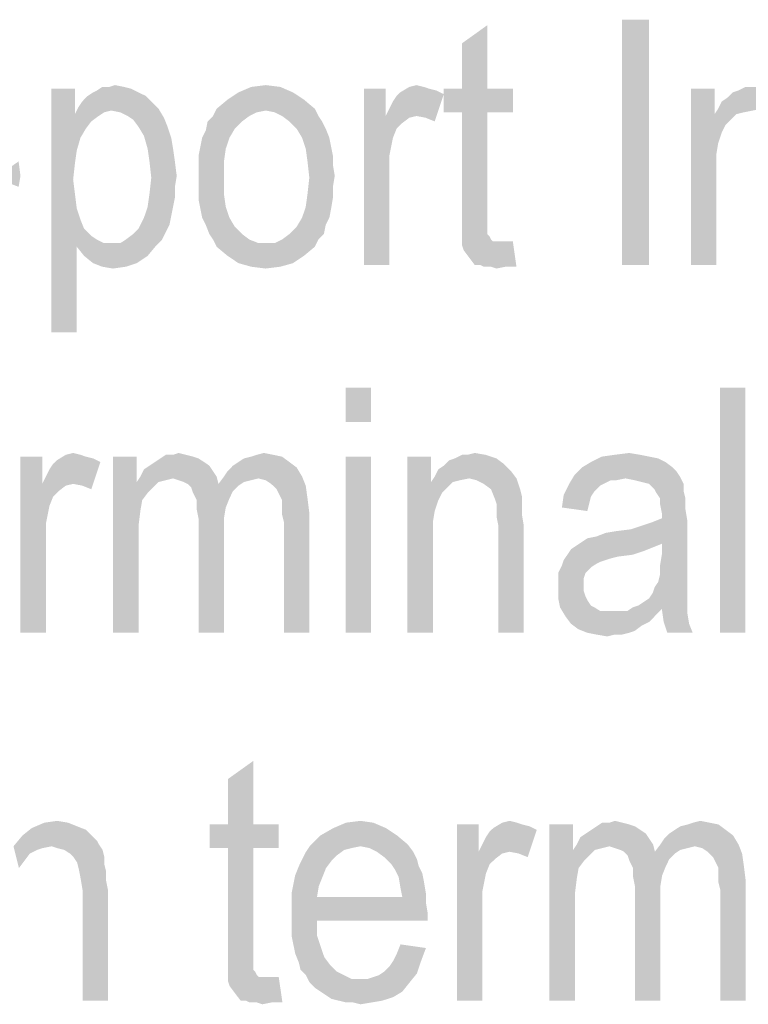
# Model space of a CAD drawing. Units: millimetres. Extents: x 0 to 420, y 0 to 297.
# Drawn here: x 298 to 309, y 262 to 276 of the extents above; entities that cross this region are included whole.
import ezdxf

# ---------------------------------------------------------------- set-up
doc = ezdxf.new("R2010")
doc.units = ezdxf.units.MM
doc.header["$LTSCALE"] = 23.1
doc.layers.add('12_DETAIL_ITEMS', color=7, linetype='CONTINUOUS')

# ---------------------------------------------------------------- blocks, each defined once
blk = doc.blocks.new('MAIN_TEXT_BL2', base_point=(304.989, 268.06))
at = {"layer": '12_DETAIL_ITEMS', "color": 2, "linetype": 'CONTINUOUS'}
for points in [[(307.277, 275.566), (306.888, 272.066), (306.888, 275.566)], [(306.888, 272.066), (307.277, 275.566), (307.277, 272.066)], [(304.606, 274.58), (304.606, 275.228), (304.969, 275.488)], [(304.606, 274.58), (304.969, 275.488), (304.969, 274.58)], [(299.084, 274.58), (299.084, 274.217), (298.747, 271.106)], [(299.084, 274.58), (298.747, 271.106), (298.747, 274.58)], [(299.343, 274.528), (299.395, 274.554), (299.888, 274.58)], [(299.343, 274.528), (299.888, 274.58), (299.991, 274.528)], [(299.784, 274.606), (299.888, 274.58), (299.395, 274.554)], [(299.577, 274.606), (299.784, 274.606), (299.395, 274.554)], [(299.577, 274.606), (299.395, 274.554), (299.473, 274.606)], [(299.577, 274.606), (299.654, 274.632), (299.784, 274.606)], [(302.014, 274.606), (301.417, 274.528), (301.599, 274.606)], [(301.417, 274.528), (302.014, 274.606), (302.195, 274.528)], [(301.599, 274.606), (301.806, 274.632), (302.014, 274.606)], [(303.517, 274.58), (303.517, 274.191), (303.206, 272.066)], [(303.517, 274.58), (303.206, 272.066), (303.206, 274.58)], [(304.062, 274.606), (304.139, 274.58), (303.725, 274.528)], [(304.062, 274.606), (303.725, 274.528), (303.854, 274.606)], [(304.139, 274.58), (304.243, 274.554), (303.725, 274.528)], [(303.854, 274.606), (303.958, 274.632), (304.062, 274.606)], [(304.969, 274.58), (305.332, 274.58), (304.347, 274.243)], [(304.606, 274.58), (304.969, 274.58), (304.347, 274.243)], [(304.606, 274.58), (304.347, 274.243), (304.347, 274.58)], [(304.606, 274.243), (304.347, 274.243), (305.332, 274.58)], [(304.969, 274.243), (304.606, 274.243), (305.332, 274.58)], [(304.969, 274.243), (305.332, 274.58), (305.332, 274.243)], [(308.21, 274.58), (308.21, 274.217), (307.873, 272.066)], [(308.21, 274.58), (307.873, 272.066), (307.873, 274.58)], [(308.728, 274.606), (308.988, 274.606), (308.547, 274.554)], [(308.728, 274.606), (308.547, 274.554), (308.651, 274.606)], [(308.547, 274.554), (308.988, 274.606), (309.143, 274.554)], [(300.095, 274.477), (299.188, 274.399), (299.265, 274.477)], [(299.188, 274.399), (300.095, 274.477), (300.173, 274.399)], [(299.991, 274.528), (299.265, 274.477), (299.343, 274.528)], [(299.265, 274.477), (299.991, 274.528), (300.095, 274.477)], [(302.195, 274.528), (301.262, 274.425), (301.417, 274.528)], [(301.262, 274.425), (302.195, 274.528), (302.351, 274.425)], [(303.517, 274.191), (303.569, 274.295), (304.347, 274.503)], [(303.958, 274.191), (303.517, 274.191), (304.347, 274.503)], [(303.569, 274.295), (303.621, 274.399), (304.347, 274.503)], [(303.621, 274.399), (303.673, 274.477), (304.347, 274.503)], [(304.347, 274.503), (303.673, 274.477), (303.725, 274.528)], [(303.725, 274.528), (304.243, 274.554), (304.347, 274.503)], [(304.088, 274.166), (303.958, 274.191), (304.347, 274.503)], [(304.088, 274.166), (304.347, 274.503), (304.217, 274.114)], [(308.314, 274.399), (308.391, 274.451), (309.247, 274.477)], [(308.314, 274.399), (309.247, 274.477), (309.351, 274.373)], [(309.247, 274.477), (308.391, 274.451), (308.469, 274.528)], [(309.143, 274.554), (308.469, 274.528), (308.547, 274.554)], [(308.469, 274.528), (309.143, 274.554), (309.247, 274.477)], [(299.602, 274.269), (299.084, 274.217), (299.136, 274.321)], [(300.173, 274.399), (299.136, 274.321), (299.188, 274.399)], [(299.136, 274.321), (300.173, 274.399), (300.277, 274.295)], [(299.136, 274.321), (300.277, 274.295), (299.602, 274.269)], [(299.732, 274.243), (299.602, 274.269), (300.277, 274.295)], [(299.836, 274.191), (299.732, 274.243), (300.277, 274.295)], [(299.836, 274.191), (300.277, 274.295), (300.354, 274.166)], [(301.806, 274.269), (301.054, 274.191), (301.106, 274.295)], [(302.351, 274.425), (301.106, 274.295), (301.262, 274.425)], [(301.106, 274.295), (302.351, 274.425), (302.506, 274.295)], [(301.106, 274.295), (302.506, 274.295), (301.806, 274.269)], [(301.936, 274.243), (301.806, 274.269), (302.506, 274.295)], [(302.039, 274.191), (301.936, 274.243), (302.506, 274.295)], [(302.039, 274.191), (302.506, 274.295), (302.558, 274.191)], [(308.754, 274.269), (308.21, 274.217), (308.262, 274.295)], [(309.351, 274.373), (308.262, 274.295), (308.314, 274.399)], [(308.754, 274.269), (308.262, 274.295), (309.351, 274.373)], [(299.084, 274.217), (299.084, 273.517), (298.747, 271.106)], [(299.602, 274.269), (299.499, 274.243), (299.084, 274.217)], [(299.084, 274.217), (299.499, 274.243), (299.421, 274.191)], [(299.084, 274.217), (299.421, 274.191), (299.317, 274.114)], [(299.084, 274.217), (299.317, 274.114), (299.239, 274.01)], [(299.084, 274.217), (299.239, 274.01), (299.162, 273.88)], [(299.084, 274.217), (299.162, 273.88), (299.11, 273.699)], [(299.084, 274.217), (299.11, 273.699), (299.084, 273.517)], [(300.354, 274.166), (299.914, 274.14), (299.836, 274.191)], [(299.991, 274.036), (299.914, 274.14), (300.354, 274.166)], [(299.991, 274.036), (300.354, 274.166), (300.406, 274.036)], [(301.573, 274.191), (300.977, 274.114), (301.054, 274.191)], [(300.977, 274.114), (301.573, 274.191), (301.469, 274.114)], [(301.806, 274.269), (301.677, 274.243), (301.054, 274.191)], [(301.054, 274.191), (301.677, 274.243), (301.573, 274.191)], [(302.558, 274.191), (302.143, 274.114), (302.039, 274.191)], [(302.143, 274.114), (302.558, 274.191), (302.61, 274.114)], [(303.517, 274.191), (303.621, 273.88), (303.206, 272.066)], [(303.517, 274.191), (303.958, 274.191), (303.854, 274.166)], [(303.517, 274.191), (303.854, 274.166), (303.751, 274.088)], [(303.517, 274.191), (303.751, 274.088), (303.673, 274.01)], [(303.517, 274.191), (303.673, 274.01), (303.621, 273.88)], [(304.969, 274.243), (304.606, 272.766), (304.606, 274.243)], [(304.606, 272.766), (304.969, 274.243), (304.969, 272.74)], [(308.21, 274.217), (308.262, 273.803), (307.873, 272.066)], [(308.754, 274.269), (308.625, 274.243), (308.21, 274.217)], [(308.21, 274.217), (308.625, 274.243), (308.521, 274.217)], [(308.21, 274.217), (308.521, 274.217), (308.365, 274.062)], [(308.21, 274.217), (308.365, 274.062), (308.314, 273.958)], [(308.21, 274.217), (308.314, 273.958), (308.262, 273.803)], [(308.521, 274.217), (308.443, 274.14), (308.365, 274.062)], [(300.406, 274.036), (300.069, 273.906), (299.991, 274.036)], [(300.069, 273.906), (300.406, 274.036), (300.458, 273.88)], [(301.469, 274.114), (301.365, 274.01), (300.951, 273.984)], [(301.469, 274.114), (300.951, 273.984), (300.977, 274.114)], [(302.61, 274.114), (302.247, 274.01), (302.143, 274.114)], [(302.247, 274.01), (302.61, 274.114), (302.662, 274.01)], [(300.458, 273.88), (300.121, 273.725), (300.069, 273.906)], [(300.121, 273.725), (300.458, 273.88), (300.484, 273.725)], [(301.288, 273.88), (300.873, 273.751), (300.899, 273.88)], [(300.873, 273.751), (301.288, 273.88), (301.236, 273.725)], [(300.899, 273.88), (300.951, 273.984), (301.365, 274.01)], [(300.899, 273.88), (301.365, 274.01), (301.288, 273.88)], [(302.662, 274.01), (302.325, 273.88), (302.247, 274.01)], [(302.325, 273.88), (302.662, 274.01), (302.714, 273.88)], [(302.714, 273.88), (302.377, 273.725), (302.325, 273.88)], [(302.714, 273.88), (302.739, 273.751), (302.377, 273.725)], [(303.621, 273.88), (303.569, 273.621), (303.206, 272.066)], [(301.236, 273.725), (300.847, 273.621), (300.873, 273.751)], [(302.377, 273.725), (302.739, 273.751), (302.765, 273.621)], [(308.262, 273.803), (308.236, 273.647), (307.873, 272.066)], [(300.484, 273.725), (300.147, 273.543), (300.121, 273.725)], [(300.147, 273.543), (300.484, 273.725), (300.51, 273.543)], [(300.847, 273.621), (301.236, 273.725), (301.21, 273.543)], [(301.21, 273.543), (300.847, 273.466), (300.847, 273.621)], [(302.765, 273.621), (302.402, 273.543), (302.377, 273.725)], [(302.402, 273.543), (302.765, 273.621), (302.765, 273.491)], [(303.569, 273.621), (303.569, 273.362), (303.206, 272.066)], [(308.236, 273.647), (308.236, 273.44), (307.873, 272.066)], [(298.28, 273.543), (298.306, 273.336), (297.943, 273.31)], [(299.084, 273.517), (299.058, 273.284), (298.747, 271.106)], [(300.51, 273.543), (300.173, 273.31), (300.147, 273.543)], [(300.51, 273.543), (300.536, 273.336), (300.173, 273.31)], [(300.847, 273.31), (300.847, 273.466), (301.21, 273.543)], [(300.847, 273.31), (301.21, 273.543), (301.21, 273.31)], [(302.765, 273.491), (302.428, 273.31), (302.402, 273.543)], [(302.765, 273.491), (302.791, 273.336), (302.428, 273.31)], [(297.943, 273.31), (298.306, 273.336), (298.28, 273.18)], [(300.51, 273.18), (300.147, 273.077), (300.173, 273.31)], [(300.173, 273.31), (300.536, 273.336), (300.51, 273.18)], [(301.21, 273.31), (300.847, 273.154), (300.847, 273.31)], [(300.847, 273.154), (301.21, 273.31), (301.21, 273.077)], [(302.765, 273.18), (302.402, 273.077), (302.428, 273.31)], [(302.428, 273.31), (302.791, 273.336), (302.765, 273.18)], [(303.206, 272.066), (303.569, 273.362), (303.569, 272.066)], [(307.873, 272.066), (308.236, 273.44), (308.236, 272.066)], [(299.058, 273.284), (299.084, 273.077), (298.747, 271.106)], [(300.147, 273.077), (300.51, 273.18), (300.51, 273.025)], [(302.402, 273.077), (302.765, 273.18), (302.765, 273.025)], [(299.084, 273.077), (299.11, 272.869), (298.747, 271.106)], [(300.51, 273.025), (300.121, 272.895), (300.147, 273.077)], [(301.21, 273.077), (300.847, 272.999), (300.847, 273.154)], [(300.847, 272.999), (301.21, 273.077), (301.236, 272.895)], [(302.765, 273.025), (302.377, 272.895), (302.402, 273.077)], [(300.484, 272.895), (300.458, 272.766), (300.069, 272.74)], [(300.484, 272.895), (300.069, 272.74), (300.121, 272.895)], [(300.121, 272.895), (300.51, 273.025), (300.484, 272.895)], [(301.236, 272.895), (300.873, 272.869), (300.847, 272.999)], [(300.899, 272.74), (300.873, 272.869), (301.236, 272.895)], [(300.899, 272.74), (301.236, 272.895), (301.288, 272.74)], [(302.739, 272.869), (302.325, 272.74), (302.377, 272.895)], [(302.377, 272.895), (302.765, 273.025), (302.739, 272.869)], [(299.11, 272.869), (299.162, 272.714), (298.747, 271.106)], [(300.069, 272.74), (300.458, 272.766), (300.432, 272.636)], [(302.325, 272.74), (302.739, 272.869), (302.714, 272.74)], [(304.969, 272.74), (304.606, 272.61), (304.606, 272.766)], [(299.162, 272.714), (299.11, 272.325), (298.747, 271.106)], [(299.162, 272.714), (299.214, 272.584), (299.11, 272.325)], [(300.432, 272.636), (299.991, 272.584), (300.069, 272.74)], [(299.991, 272.584), (300.432, 272.636), (300.38, 272.532)], [(301.288, 272.74), (300.951, 272.636), (300.899, 272.74)], [(300.951, 272.636), (301.288, 272.74), (301.365, 272.61)], [(301.365, 272.61), (301.002, 272.506), (300.951, 272.636)], [(301.002, 272.506), (301.365, 272.61), (301.469, 272.506)], [(302.143, 272.506), (302.247, 272.61), (302.662, 272.636)], [(302.143, 272.506), (302.662, 272.636), (302.636, 272.506)], [(302.714, 272.74), (302.662, 272.636), (302.247, 272.61)], [(302.714, 272.74), (302.247, 272.61), (302.325, 272.74)], [(304.969, 272.74), (304.969, 272.636), (304.606, 272.61)], [(304.606, 272.61), (304.969, 272.636), (304.969, 272.584)], [(304.969, 272.584), (304.606, 272.454), (304.606, 272.61)], [(299.214, 272.584), (299.317, 272.48), (299.11, 272.325)], [(299.317, 272.48), (299.395, 272.428), (299.11, 272.325)], [(299.81, 272.428), (299.914, 272.506), (300.38, 272.532)], [(299.81, 272.428), (300.38, 272.532), (300.328, 272.428)], [(300.38, 272.532), (299.914, 272.506), (299.991, 272.584)], [(301.469, 272.506), (301.054, 272.428), (301.002, 272.506)], [(301.054, 272.428), (301.469, 272.506), (301.573, 272.428)], [(302.636, 272.506), (302.039, 272.428), (302.143, 272.506)], [(302.039, 272.428), (302.636, 272.506), (302.558, 272.428)], [(304.969, 272.584), (304.969, 272.506), (304.606, 272.454)], [(304.969, 272.506), (304.995, 272.48), (304.606, 272.454)], [(304.606, 272.454), (304.995, 272.48), (305.021, 272.428)], [(299.395, 272.428), (299.499, 272.377), (299.11, 272.325)], [(299.732, 272.377), (300.251, 272.351), (299.11, 272.325)], [(299.602, 272.377), (299.732, 272.377), (299.11, 272.325)], [(299.499, 272.377), (299.602, 272.377), (299.11, 272.325)], [(299.214, 272.195), (299.11, 272.325), (300.251, 272.351)], [(299.214, 272.195), (300.251, 272.351), (300.121, 272.195)], [(300.328, 272.428), (299.732, 272.377), (299.81, 272.428)], [(299.732, 272.377), (300.328, 272.428), (300.251, 272.351)], [(301.573, 272.428), (301.106, 272.325), (301.054, 272.428)], [(301.573, 272.428), (301.702, 272.377), (301.106, 272.325)], [(301.806, 272.377), (301.936, 272.377), (301.106, 272.325)], [(301.702, 272.377), (301.806, 272.377), (301.106, 272.325)], [(302.506, 272.325), (301.106, 272.325), (301.936, 272.377)], [(302.558, 272.428), (301.936, 272.377), (302.039, 272.428)], [(301.936, 272.377), (302.558, 272.428), (302.506, 272.325)], [(305.021, 272.428), (304.606, 272.351), (304.606, 272.454)], [(305.021, 272.428), (305.047, 272.403), (304.606, 272.351)], [(305.228, 272.403), (305.332, 272.403), (304.606, 272.351)], [(305.151, 272.403), (305.228, 272.403), (304.606, 272.351)], [(305.099, 272.403), (305.151, 272.403), (304.606, 272.351)], [(305.047, 272.403), (305.099, 272.403), (304.606, 272.351)], [(304.632, 272.273), (304.606, 272.351), (305.332, 272.403)], [(304.71, 272.169), (304.632, 272.273), (305.332, 272.403)], [(304.788, 272.066), (304.71, 272.169), (305.332, 272.403)], [(304.865, 272.066), (304.788, 272.066), (305.332, 272.403)], [(304.917, 272.04), (304.865, 272.066), (305.332, 272.403)], [(305.021, 272.04), (304.917, 272.04), (305.332, 272.403)], [(305.228, 272.04), (305.021, 272.04), (305.332, 272.403)], [(305.228, 272.04), (305.332, 272.403), (305.384, 272.04)], [(298.747, 271.106), (299.11, 272.325), (299.11, 271.106)], [(300.121, 272.195), (299.343, 272.091), (299.214, 272.195)], [(299.343, 272.091), (300.121, 272.195), (299.965, 272.091)], [(302.506, 272.325), (301.262, 272.195), (301.106, 272.325)], [(301.262, 272.195), (302.506, 272.325), (302.351, 272.195)], [(302.351, 272.195), (301.417, 272.091), (301.262, 272.195)], [(301.417, 272.091), (302.351, 272.195), (302.195, 272.091)], [(299.965, 272.091), (299.473, 272.04), (299.343, 272.091)], [(299.473, 272.04), (299.965, 272.091), (299.81, 272.04)], [(302.195, 272.091), (301.599, 272.04), (301.417, 272.091)], [(301.599, 272.04), (302.195, 272.091), (302.014, 272.04)], [(299.81, 272.04), (299.628, 272.014), (299.473, 272.04)], [(302.014, 272.04), (301.806, 272.014), (301.599, 272.04)], [(305.228, 272.04), (305.099, 272.014), (305.021, 272.04)], [(303.31, 270.316), (302.947, 269.823), (302.947, 270.316)], [(302.947, 269.823), (303.31, 270.316), (303.31, 269.823)], [(308.651, 270.316), (308.288, 266.816), (308.288, 270.316)], [(308.288, 266.816), (308.651, 270.316), (308.651, 266.816)], [(298.954, 269.356), (299.058, 269.382), (299.162, 269.356)], [(300.484, 269.356), (300.562, 269.382), (300.665, 269.356)], [(301.677, 269.356), (301.78, 269.382), (301.91, 269.356)], [(304.684, 269.356), (304.788, 269.382), (304.943, 269.356)], [(306.784, 269.356), (306.991, 269.382), (307.147, 269.356)], [(298.617, 269.33), (298.617, 268.941), (298.306, 266.816)], [(298.617, 269.33), (298.306, 266.816), (298.306, 269.33)], [(298.617, 268.941), (298.669, 269.045), (299.447, 269.253)], [(299.058, 268.941), (298.617, 268.941), (299.447, 269.253)], [(298.669, 269.045), (298.721, 269.149), (299.447, 269.253)], [(298.721, 269.149), (298.773, 269.227), (299.447, 269.253)], [(299.447, 269.253), (298.773, 269.227), (298.825, 269.278)], [(299.162, 269.356), (299.239, 269.33), (298.825, 269.278)], [(299.162, 269.356), (298.825, 269.278), (298.954, 269.356)], [(299.239, 269.33), (299.343, 269.304), (298.825, 269.278)], [(298.825, 269.278), (299.343, 269.304), (299.447, 269.253)], [(299.188, 268.916), (299.058, 268.941), (299.447, 269.253)], [(299.188, 268.916), (299.447, 269.253), (299.317, 268.864)], [(299.965, 269.33), (299.965, 268.967), (299.628, 266.816)], [(299.965, 269.33), (299.628, 266.816), (299.628, 269.33)], [(300.925, 269.253), (300.147, 269.201), (300.225, 269.253)], [(300.147, 269.201), (300.925, 269.253), (301.002, 269.201)], [(300.847, 269.304), (300.225, 269.253), (300.302, 269.304)], [(300.225, 269.253), (300.847, 269.304), (300.925, 269.253)], [(300.665, 269.356), (300.769, 269.33), (300.302, 269.304)], [(300.484, 269.356), (300.665, 269.356), (300.302, 269.304)], [(300.484, 269.356), (300.302, 269.304), (300.38, 269.356)], [(300.302, 269.304), (300.769, 269.33), (300.847, 269.304)], [(302.143, 269.253), (301.339, 269.201), (301.417, 269.253)], [(301.339, 269.201), (302.143, 269.253), (302.247, 269.175)], [(301.417, 269.253), (301.495, 269.304), (302.039, 269.33)], [(301.417, 269.253), (302.039, 269.33), (302.143, 269.253)], [(302.039, 269.33), (301.495, 269.304), (301.599, 269.33)], [(301.91, 269.356), (301.599, 269.33), (301.677, 269.356)], [(301.599, 269.33), (301.91, 269.356), (302.039, 269.33)], [(303.31, 269.33), (302.947, 266.816), (302.947, 269.33)], [(302.947, 266.816), (303.31, 269.33), (303.31, 266.816)], [(304.165, 269.33), (304.165, 268.967), (303.828, 266.816)], [(304.165, 269.33), (303.828, 266.816), (303.828, 269.33)], [(305.202, 269.227), (304.347, 269.201), (304.425, 269.278)], [(305.099, 269.304), (304.425, 269.278), (304.502, 269.304)], [(304.425, 269.278), (305.099, 269.304), (305.202, 269.227)], [(304.684, 269.356), (304.943, 269.356), (304.502, 269.304)], [(304.684, 269.356), (304.502, 269.304), (304.606, 269.356)], [(304.502, 269.304), (304.943, 269.356), (305.099, 269.304)], [(307.51, 269.253), (306.317, 269.175), (306.447, 269.253)], [(306.317, 269.175), (307.51, 269.253), (307.614, 269.175)], [(307.277, 269.33), (307.406, 269.304), (306.447, 269.253)], [(307.277, 269.33), (306.447, 269.253), (306.602, 269.33)], [(306.447, 269.253), (307.406, 269.304), (307.51, 269.253)], [(307.147, 269.356), (306.602, 269.33), (306.784, 269.356)], [(306.602, 269.33), (307.147, 269.356), (307.277, 269.33)], [(301.054, 269.123), (300.017, 269.045), (300.069, 269.149)], [(300.017, 269.045), (301.054, 269.123), (301.106, 269.045)], [(301.002, 269.201), (300.069, 269.149), (300.147, 269.201)], [(300.069, 269.149), (301.002, 269.201), (301.054, 269.123)], [(301.21, 269.045), (301.262, 269.123), (302.247, 269.175)], [(301.21, 269.045), (302.247, 269.175), (302.325, 269.045)], [(302.247, 269.175), (301.262, 269.123), (301.339, 269.201)], [(305.306, 269.123), (304.217, 269.045), (304.269, 269.149)], [(304.71, 269.019), (304.217, 269.045), (305.306, 269.123)], [(304.269, 269.149), (304.347, 269.201), (305.202, 269.227)], [(304.269, 269.149), (305.202, 269.227), (305.306, 269.123)], [(304.71, 269.019), (305.306, 269.123), (305.384, 269.019)], [(307.614, 269.175), (307.665, 269.123), (306.214, 269.071)], [(307.614, 269.175), (306.214, 269.071), (306.317, 269.175)], [(306.214, 269.071), (307.665, 269.123), (307.717, 269.045)], [(299.965, 268.967), (300.043, 268.708), (299.628, 266.816)], [(300.484, 269.019), (299.965, 268.967), (300.017, 269.045)], [(300.484, 269.019), (300.38, 268.993), (299.965, 268.967)], [(299.965, 268.967), (300.38, 268.993), (300.277, 268.967)], [(299.965, 268.967), (300.277, 268.967), (300.199, 268.89)], [(299.965, 268.967), (300.199, 268.89), (300.121, 268.812)], [(299.965, 268.967), (300.121, 268.812), (300.043, 268.708)], [(300.017, 269.045), (301.106, 269.045), (300.484, 269.019)], [(300.562, 268.993), (300.484, 269.019), (301.106, 269.045)], [(300.639, 268.967), (300.562, 268.993), (301.106, 269.045)], [(300.691, 268.941), (300.639, 268.967), (301.106, 269.045)], [(300.691, 268.941), (301.106, 269.045), (301.132, 268.941)], [(301.702, 269.019), (301.132, 268.941), (301.21, 269.045)], [(301.702, 269.019), (301.599, 268.993), (301.132, 268.941)], [(301.599, 268.993), (301.495, 268.967), (301.132, 268.941)], [(301.132, 268.941), (301.495, 268.967), (301.417, 268.916)], [(301.21, 269.045), (302.325, 269.045), (301.702, 269.019)], [(301.806, 268.993), (301.702, 269.019), (302.325, 269.045)], [(301.884, 268.941), (301.806, 268.993), (302.325, 269.045)], [(301.884, 268.941), (302.325, 269.045), (302.377, 268.916)], [(304.165, 268.967), (304.217, 268.553), (303.828, 266.816)], [(304.71, 269.019), (304.165, 268.967), (304.217, 269.045)], [(304.71, 269.019), (304.58, 268.993), (304.165, 268.967)], [(304.165, 268.967), (304.58, 268.993), (304.477, 268.967)], [(304.165, 268.967), (304.477, 268.967), (304.321, 268.812)], [(304.165, 268.967), (304.321, 268.812), (304.269, 268.708)], [(304.165, 268.967), (304.269, 268.708), (304.217, 268.553)], [(304.477, 268.967), (304.399, 268.89), (304.321, 268.812)], [(305.384, 269.019), (304.814, 268.993), (304.71, 269.019)], [(304.917, 268.941), (304.814, 268.993), (305.384, 269.019)], [(305.021, 268.864), (304.917, 268.941), (305.384, 269.019)], [(305.021, 268.864), (305.384, 269.019), (305.436, 268.864)], [(306.939, 269.019), (306.136, 268.941), (306.214, 269.071)], [(306.939, 269.019), (306.732, 268.993), (306.136, 268.941)], [(306.136, 268.941), (306.732, 268.993), (306.628, 268.941)], [(306.214, 269.071), (307.717, 269.045), (306.939, 269.019)], [(306.732, 268.993), (306.939, 269.019), (306.81, 268.993)], [(307.069, 268.993), (306.939, 269.019), (307.717, 269.045)], [(307.173, 268.967), (307.069, 268.993), (307.717, 269.045)], [(307.277, 268.941), (307.173, 268.967), (307.717, 269.045)], [(307.277, 268.941), (307.717, 269.045), (307.769, 268.941)], [(298.617, 268.941), (298.721, 268.63), (298.306, 266.816)], [(298.617, 268.941), (299.058, 268.941), (298.954, 268.916)], [(298.617, 268.941), (298.954, 268.916), (298.851, 268.838)], [(298.617, 268.941), (298.851, 268.838), (298.773, 268.76)], [(298.617, 268.941), (298.773, 268.76), (298.721, 268.63)], [(301.132, 268.941), (300.743, 268.89), (300.691, 268.941)], [(301.132, 268.941), (301.417, 268.916), (300.743, 268.89)], [(300.743, 268.89), (301.417, 268.916), (301.339, 268.838)], [(301.339, 268.838), (300.769, 268.812), (300.743, 268.89)], [(300.769, 268.812), (301.339, 268.838), (301.288, 268.734)], [(302.377, 268.916), (301.962, 268.864), (301.884, 268.941)], [(302.014, 268.76), (301.962, 268.864), (302.377, 268.916)], [(302.014, 268.76), (302.377, 268.916), (302.402, 268.734)], [(305.436, 268.864), (305.073, 268.734), (305.021, 268.864)], [(305.436, 268.864), (305.462, 268.76), (305.073, 268.734)], [(306.628, 268.941), (306.577, 268.916), (306.058, 268.786)], [(306.628, 268.941), (306.058, 268.786), (306.136, 268.941)], [(306.577, 268.916), (306.499, 268.838), (306.058, 268.786)], [(306.058, 268.786), (306.499, 268.838), (306.447, 268.76)], [(307.769, 268.941), (307.354, 268.864), (307.277, 268.941)], [(307.354, 268.864), (307.769, 268.941), (307.769, 268.838)], [(307.769, 268.838), (307.38, 268.812), (307.354, 268.864)], [(307.432, 268.734), (307.38, 268.812), (307.769, 268.838)], [(307.432, 268.734), (307.769, 268.838), (307.795, 268.734)], [(300.043, 268.708), (300.017, 268.553), (299.628, 266.816)], [(301.288, 268.734), (300.821, 268.708), (300.769, 268.812)], [(300.821, 268.708), (301.288, 268.734), (301.236, 268.604)], [(301.236, 268.604), (300.821, 268.578), (300.821, 268.708)], [(302.402, 268.734), (302.039, 268.708), (302.014, 268.76)], [(302.039, 268.63), (302.039, 268.708), (302.402, 268.734)], [(302.039, 268.63), (302.402, 268.734), (302.428, 268.527)], [(305.099, 268.656), (305.073, 268.734), (305.462, 268.76)], [(305.099, 268.656), (305.462, 268.76), (305.462, 268.656)], [(306.447, 268.76), (306.032, 268.604), (306.058, 268.786)], [(306.447, 268.76), (306.421, 268.656), (306.032, 268.604)], [(307.795, 268.734), (307.432, 268.656), (307.432, 268.734)], [(307.432, 268.656), (307.795, 268.734), (307.795, 268.578)], [(298.721, 268.63), (298.669, 268.371), (298.306, 266.816)], [(300.017, 268.553), (299.991, 268.345), (299.628, 266.816)], [(300.847, 268.449), (300.821, 268.578), (301.236, 268.604)], [(300.847, 268.449), (301.236, 268.604), (301.21, 268.449)], [(302.428, 268.527), (302.039, 268.501), (302.039, 268.63)], [(304.217, 268.553), (304.191, 268.397), (303.828, 266.816)], [(305.462, 268.656), (305.099, 268.578), (305.099, 268.656)], [(305.099, 268.578), (305.462, 268.656), (305.462, 268.501)], [(305.462, 268.501), (305.099, 268.475), (305.099, 268.578)], [(306.032, 268.604), (306.421, 268.656), (306.395, 268.553)], [(307.795, 268.578), (307.458, 268.527), (307.432, 268.656)], [(307.458, 268.449), (307.458, 268.527), (307.795, 268.578)], [(307.458, 268.449), (307.795, 268.578), (307.821, 268.423)], [(301.21, 268.449), (301.21, 268.267), (300.847, 266.816)], [(301.21, 268.449), (300.847, 266.816), (300.847, 268.449)], [(302.065, 268.397), (302.039, 268.501), (302.428, 268.527)], [(302.065, 266.816), (302.065, 268.397), (302.428, 268.527)], [(302.065, 266.816), (302.428, 268.527), (302.428, 266.816)], [(304.191, 268.397), (304.191, 268.19), (303.828, 266.816)], [(305.125, 268.345), (305.099, 268.475), (305.462, 268.501)], [(305.125, 268.345), (305.462, 268.501), (305.488, 268.345)], [(306.317, 268.112), (306.395, 268.164), (307.821, 268.423)], [(307.458, 268.086), (306.317, 268.112), (307.821, 268.423)], [(306.395, 268.164), (306.525, 268.19), (307.821, 268.423)], [(306.525, 268.19), (307.017, 268.293), (307.821, 268.423)], [(307.017, 268.293), (307.173, 268.345), (307.821, 268.423)], [(307.173, 268.345), (307.328, 268.397), (307.821, 268.423)], [(307.821, 268.423), (307.328, 268.397), (307.458, 268.449)], [(307.458, 267.93), (307.458, 268.086), (307.821, 268.423)], [(307.458, 267.93), (307.821, 268.423), (307.821, 267.853)], [(298.669, 268.371), (298.669, 268.112), (298.306, 266.816)], [(299.991, 268.345), (299.991, 268.112), (299.628, 266.816)], [(300.847, 266.816), (301.21, 268.267), (301.21, 266.816)], [(305.488, 268.345), (305.125, 266.816), (305.125, 268.345)], [(305.125, 266.816), (305.488, 268.345), (305.488, 266.816)], [(306.525, 268.19), (306.654, 268.241), (307.017, 268.293)], [(306.654, 268.241), (306.81, 268.267), (307.017, 268.293)], [(298.306, 266.816), (298.669, 268.112), (298.669, 266.816)], [(299.628, 266.816), (299.991, 268.112), (299.991, 266.816)], [(303.828, 266.816), (304.191, 268.19), (304.191, 266.816)], [(307.458, 268.086), (306.239, 268.06), (306.317, 268.112)], [(307.199, 267.982), (306.11, 267.93), (306.162, 268.008)], [(306.11, 267.93), (307.199, 267.982), (307.043, 267.93)], [(307.328, 268.034), (306.162, 268.008), (306.239, 268.06)], [(306.162, 268.008), (307.328, 268.034), (307.199, 267.982)], [(306.239, 268.06), (307.458, 268.086), (307.328, 268.034)], [(306.654, 267.853), (306.577, 267.827), (306.032, 267.775)], [(306.654, 267.853), (306.032, 267.775), (306.058, 267.853)], [(307.043, 267.93), (306.836, 267.904), (306.058, 267.853)], [(307.043, 267.93), (306.058, 267.853), (306.11, 267.93)], [(306.836, 267.904), (306.732, 267.878), (306.058, 267.853)], [(306.058, 267.853), (306.732, 267.878), (306.654, 267.853)], [(307.821, 267.853), (307.432, 267.775), (307.458, 267.93)], [(307.432, 267.775), (307.821, 267.853), (307.821, 267.723)], [(306.447, 267.749), (305.98, 267.671), (306.032, 267.775)], [(305.98, 267.671), (306.447, 267.749), (306.369, 267.671)], [(306.577, 267.827), (306.525, 267.801), (306.032, 267.775)], [(306.032, 267.775), (306.525, 267.801), (306.447, 267.749)], [(307.821, 267.723), (307.432, 267.645), (307.432, 267.775)], [(307.432, 267.645), (307.821, 267.723), (307.821, 267.593)], [(306.369, 267.671), (306.343, 267.593), (305.98, 267.567)], [(306.369, 267.671), (305.98, 267.567), (305.98, 267.671)], [(305.98, 267.567), (306.343, 267.593), (306.343, 267.49)], [(306.343, 267.49), (305.98, 267.464), (305.98, 267.567)], [(307.354, 267.464), (307.406, 267.541), (307.821, 267.593)], [(307.354, 267.464), (307.821, 267.593), (307.821, 267.464)], [(307.821, 267.593), (307.406, 267.541), (307.432, 267.645)], [(305.98, 267.464), (306.343, 267.49), (306.343, 267.412)], [(306.343, 267.412), (305.98, 267.308), (305.98, 267.464)], [(306.343, 267.412), (306.369, 267.334), (305.98, 267.308)], [(307.821, 267.464), (307.328, 267.386), (307.354, 267.464)], [(307.328, 267.386), (307.821, 267.464), (307.821, 267.36)], [(305.98, 267.308), (306.369, 267.334), (306.395, 267.282)], [(306.395, 267.282), (306.006, 267.178), (305.98, 267.308)], [(306.395, 267.282), (306.447, 267.204), (306.006, 267.178)], [(307.121, 267.204), (307.199, 267.256), (307.821, 267.282)], [(307.121, 267.204), (307.821, 267.282), (307.821, 267.204)], [(307.821, 267.282), (307.199, 267.256), (307.277, 267.308)], [(307.821, 267.36), (307.277, 267.308), (307.328, 267.386)], [(307.277, 267.308), (307.821, 267.36), (307.821, 267.282)], [(306.006, 267.178), (306.447, 267.204), (306.499, 267.178)], [(306.499, 267.178), (306.084, 267.049), (306.006, 267.178)], [(306.499, 267.178), (306.577, 267.127), (306.084, 267.049)], [(306.084, 267.049), (306.965, 267.127), (307.458, 267.153)], [(306.084, 267.049), (307.458, 267.153), (307.354, 267.049)], [(306.862, 267.127), (306.965, 267.127), (306.084, 267.049)], [(306.758, 267.127), (306.862, 267.127), (306.084, 267.049)], [(306.68, 267.127), (306.758, 267.127), (306.084, 267.049)], [(306.577, 267.127), (306.68, 267.127), (306.084, 267.049)], [(307.458, 267.153), (306.965, 267.127), (307.043, 267.178)], [(307.821, 267.204), (307.043, 267.178), (307.121, 267.204)], [(307.458, 267.153), (307.043, 267.178), (307.821, 267.204)], [(307.458, 267.153), (307.821, 267.204), (307.821, 267.153)], [(307.821, 267.153), (307.484, 266.971), (307.458, 267.153)], [(307.821, 267.153), (307.821, 267.101), (307.484, 266.971)], [(307.354, 267.049), (306.162, 266.945), (306.084, 267.049)], [(307.354, 267.049), (307.277, 266.971), (306.162, 266.945)], [(307.484, 266.971), (307.821, 267.101), (307.847, 266.945)], [(306.162, 266.945), (307.277, 266.971), (307.173, 266.919)], [(307.173, 266.919), (306.265, 266.867), (306.162, 266.945)], [(306.265, 266.867), (307.173, 266.919), (307.069, 266.841)], [(307.069, 266.841), (306.395, 266.816), (306.265, 266.867)], [(307.847, 266.945), (307.536, 266.816), (307.484, 266.971)], [(307.536, 266.816), (307.847, 266.945), (307.899, 266.816)], [(306.395, 266.816), (307.069, 266.841), (306.991, 266.816)], [(306.991, 266.816), (306.525, 266.79), (306.395, 266.816)], [(306.784, 266.79), (306.525, 266.79), (306.991, 266.816)], [(306.784, 266.79), (306.68, 266.764), (306.525, 266.79)], [(306.784, 266.79), (306.991, 266.816), (306.888, 266.79)], [(301.266, 264.08), (301.266, 264.728), (301.629, 264.988)], [(301.266, 264.08), (301.629, 264.988), (301.629, 264.08)], [(298.985, 264.106), (299.115, 264.054), (298.466, 264.028)], [(298.985, 264.106), (298.466, 264.028), (298.648, 264.106)], [(298.466, 264.028), (299.115, 264.054), (299.244, 264.003)], [(298.648, 264.106), (298.829, 264.132), (298.985, 264.106)], [(301.629, 264.08), (301.992, 264.08), (301.007, 263.743)], [(301.266, 264.08), (301.629, 264.08), (301.007, 263.743)], [(301.266, 264.08), (301.007, 263.743), (301.007, 264.08)], [(301.266, 263.743), (301.007, 263.743), (301.992, 264.08)], [(301.629, 263.743), (301.266, 263.743), (301.992, 264.08)], [(301.629, 263.743), (301.992, 264.08), (301.992, 263.743)], [(303.341, 264.106), (302.77, 264.028), (302.952, 264.106)], [(302.77, 264.028), (303.341, 264.106), (303.522, 264.028)], [(302.952, 264.106), (303.159, 264.132), (303.341, 264.106)], [(304.844, 264.08), (304.844, 263.691), (304.533, 261.566)], [(304.844, 264.08), (304.533, 261.566), (304.533, 264.08)], [(305.389, 264.106), (305.466, 264.08), (305.052, 264.028)], [(305.389, 264.106), (305.052, 264.028), (305.181, 264.106)], [(305.466, 264.08), (305.57, 264.054), (305.052, 264.028)], [(305.052, 264.028), (305.57, 264.054), (305.674, 264.003)], [(305.181, 264.106), (305.285, 264.132), (305.389, 264.106)], [(306.192, 264.08), (306.192, 263.717), (305.855, 261.566)], [(306.192, 264.08), (305.855, 261.566), (305.855, 264.08)], [(307.074, 264.054), (306.452, 264.003), (306.529, 264.054)], [(306.452, 264.003), (307.074, 264.054), (307.152, 264.003)], [(306.892, 264.106), (306.996, 264.08), (306.529, 264.054)], [(306.711, 264.106), (306.892, 264.106), (306.529, 264.054)], [(306.711, 264.106), (306.529, 264.054), (306.607, 264.106)], [(306.529, 264.054), (306.996, 264.08), (307.074, 264.054)], [(306.711, 264.106), (306.789, 264.132), (306.892, 264.106)], [(307.644, 264.003), (307.722, 264.054), (308.266, 264.08)], [(307.644, 264.003), (308.266, 264.08), (308.37, 264.003)], [(308.266, 264.08), (307.722, 264.054), (307.826, 264.08)], [(308.137, 264.106), (307.826, 264.08), (307.903, 264.106)], [(307.826, 264.08), (308.137, 264.106), (308.266, 264.08)], [(307.903, 264.106), (308.007, 264.132), (308.137, 264.106)], [(299.348, 263.899), (298.207, 263.769), (298.337, 263.925)], [(299.348, 263.899), (299.4, 263.847), (298.207, 263.769)], [(299.244, 264.003), (298.337, 263.925), (298.466, 264.028)], [(298.337, 263.925), (299.244, 264.003), (299.348, 263.899)], [(303.678, 263.925), (303.833, 263.795), (302.433, 263.769)], [(303.678, 263.925), (302.433, 263.769), (302.589, 263.925)], [(303.522, 264.028), (302.589, 263.925), (302.77, 264.028)], [(302.589, 263.925), (303.522, 264.028), (303.678, 263.925)], [(304.844, 263.691), (304.896, 263.795), (305.674, 264.003)], [(305.285, 263.691), (304.844, 263.691), (305.674, 264.003)], [(304.896, 263.795), (304.948, 263.899), (305.674, 264.003)], [(304.948, 263.899), (305, 263.977), (305.674, 264.003)], [(305.674, 264.003), (305, 263.977), (305.052, 264.028)], [(305.415, 263.666), (305.285, 263.691), (305.674, 264.003)], [(305.415, 263.666), (305.674, 264.003), (305.544, 263.614)], [(307.281, 263.873), (306.244, 263.795), (306.296, 263.899)], [(307.229, 263.951), (306.296, 263.899), (306.374, 263.951)], [(306.296, 263.899), (307.229, 263.951), (307.281, 263.873)], [(307.152, 264.003), (306.374, 263.951), (306.452, 264.003)], [(306.374, 263.951), (307.152, 264.003), (307.229, 263.951)], [(307.437, 263.795), (307.489, 263.873), (308.474, 263.925)], [(307.437, 263.795), (308.474, 263.925), (308.552, 263.795)], [(308.474, 263.925), (307.489, 263.873), (307.566, 263.951)], [(308.37, 264.003), (307.566, 263.951), (307.644, 264.003)], [(307.566, 263.951), (308.37, 264.003), (308.474, 263.925)], [(299.4, 263.847), (299.426, 263.795), (298.207, 263.769)], [(298.752, 263.769), (298.207, 263.769), (299.426, 263.795)], [(298.207, 263.769), (298.752, 263.769), (298.622, 263.743)], [(298.207, 263.769), (298.622, 263.743), (298.544, 263.717)], [(298.207, 263.769), (298.544, 263.717), (298.441, 263.666)], [(298.207, 263.769), (298.441, 263.666), (298.363, 263.562)], [(298.207, 263.769), (298.363, 263.562), (298.285, 263.458)], [(298.829, 263.743), (298.752, 263.769), (299.426, 263.795)], [(298.933, 263.717), (298.829, 263.743), (299.426, 263.795)], [(298.933, 263.717), (299.426, 263.795), (299.478, 263.717)], [(303.159, 263.769), (303.029, 263.743), (302.381, 263.691)], [(303.159, 263.769), (302.381, 263.691), (302.433, 263.769)], [(303.159, 263.769), (302.433, 263.769), (303.833, 263.795)], [(303.289, 263.743), (303.159, 263.769), (303.833, 263.795)], [(303.392, 263.691), (303.289, 263.743), (303.833, 263.795)], [(303.392, 263.691), (303.833, 263.795), (303.911, 263.691)], [(306.711, 263.769), (306.192, 263.717), (306.244, 263.795)], [(306.711, 263.769), (306.607, 263.743), (306.192, 263.717)], [(306.244, 263.795), (307.281, 263.873), (307.333, 263.795)], [(306.244, 263.795), (307.333, 263.795), (306.711, 263.769)], [(306.789, 263.743), (306.711, 263.769), (307.333, 263.795)], [(306.866, 263.717), (306.789, 263.743), (307.333, 263.795)], [(306.918, 263.691), (306.866, 263.717), (307.333, 263.795)], [(306.918, 263.691), (307.333, 263.795), (307.359, 263.691)], [(307.929, 263.769), (307.359, 263.691), (307.437, 263.795)], [(307.929, 263.769), (307.826, 263.743), (307.359, 263.691)], [(307.437, 263.795), (308.552, 263.795), (307.929, 263.769)], [(308.033, 263.743), (307.929, 263.769), (308.552, 263.795)], [(308.111, 263.691), (308.033, 263.743), (308.552, 263.795)], [(308.111, 263.691), (308.552, 263.795), (308.603, 263.666)], [(299.478, 263.717), (299.011, 263.666), (298.933, 263.717)], [(299.063, 263.614), (299.011, 263.666), (299.478, 263.717)], [(299.063, 263.614), (299.478, 263.717), (299.503, 263.614)], [(299.503, 263.614), (299.115, 263.536), (299.063, 263.614)], [(299.115, 263.536), (299.503, 263.614), (299.503, 263.51)], [(301.629, 263.743), (301.266, 262.266), (301.266, 263.743)], [(301.266, 262.266), (301.629, 263.743), (301.629, 262.24)], [(302.822, 263.64), (302.329, 263.588), (302.381, 263.691)], [(302.329, 263.588), (302.822, 263.64), (302.744, 263.562)], [(303.029, 263.743), (302.926, 263.717), (302.381, 263.691)], [(302.381, 263.691), (302.926, 263.717), (302.822, 263.64)], [(303.911, 263.691), (303.496, 263.614), (303.392, 263.691)], [(303.496, 263.614), (303.911, 263.691), (303.963, 263.588)], [(303.963, 263.588), (303.6, 263.51), (303.496, 263.614)], [(304.844, 263.691), (304.948, 263.38), (304.533, 261.566)], [(304.844, 263.691), (305.285, 263.691), (305.181, 263.666)], [(304.844, 263.691), (305.181, 263.666), (305.078, 263.588)], [(304.844, 263.691), (305.078, 263.588), (305, 263.51)], [(304.844, 263.691), (305, 263.51), (304.948, 263.38)], [(306.192, 263.717), (306.27, 263.458), (305.855, 261.566)], [(306.192, 263.717), (306.607, 263.743), (306.503, 263.717)], [(306.192, 263.717), (306.503, 263.717), (306.426, 263.64)], [(306.192, 263.717), (306.426, 263.64), (306.348, 263.562)], [(306.192, 263.717), (306.348, 263.562), (306.27, 263.458)], [(307.359, 263.691), (306.97, 263.64), (306.918, 263.691)], [(307.359, 263.691), (307.644, 263.666), (306.97, 263.64)], [(306.97, 263.64), (307.644, 263.666), (307.566, 263.588)], [(307.566, 263.588), (306.996, 263.562), (306.97, 263.64)], [(307.826, 263.743), (307.722, 263.717), (307.359, 263.691)], [(307.359, 263.691), (307.722, 263.717), (307.644, 263.666)], [(308.603, 263.666), (308.189, 263.614), (308.111, 263.691)], [(308.241, 263.51), (308.189, 263.614), (308.603, 263.666)], [(308.241, 263.51), (308.603, 263.666), (308.629, 263.484)], [(299.503, 263.51), (299.141, 263.432), (299.115, 263.536)], [(299.141, 263.432), (299.503, 263.51), (299.529, 263.406)], [(302.666, 263.458), (302.226, 263.354), (302.278, 263.484)], [(302.744, 263.562), (302.278, 263.484), (302.329, 263.588)], [(302.278, 263.484), (302.744, 263.562), (302.666, 263.458)], [(303.6, 263.51), (303.963, 263.588), (303.989, 263.484)], [(303.989, 263.484), (303.652, 263.432), (303.6, 263.51)], [(303.652, 263.432), (303.989, 263.484), (304.041, 263.38)], [(306.996, 263.562), (307.566, 263.588), (307.515, 263.484)], [(307.515, 263.484), (307.048, 263.458), (306.996, 263.562)], [(307.048, 263.458), (307.515, 263.484), (307.463, 263.354)], [(308.629, 263.484), (308.266, 263.458), (308.241, 263.51)], [(308.266, 263.38), (308.266, 263.458), (308.629, 263.484)], [(308.266, 263.38), (308.629, 263.484), (308.655, 263.277)], [(299.529, 263.406), (299.166, 263.303), (299.141, 263.432)], [(299.166, 263.303), (299.529, 263.406), (299.529, 263.277)], [(302.615, 263.328), (302.2, 263.225), (302.226, 263.354)], [(302.226, 263.354), (302.666, 263.458), (302.615, 263.328)], [(304.041, 263.38), (303.703, 263.328), (303.652, 263.432)], [(303.703, 263.328), (304.041, 263.38), (304.066, 263.251)], [(304.948, 263.38), (304.896, 263.121), (304.533, 261.566)], [(306.27, 263.458), (306.244, 263.303), (305.855, 261.566)], [(307.463, 263.354), (307.048, 263.328), (307.048, 263.458)], [(307.074, 263.199), (307.048, 263.328), (307.463, 263.354)], [(307.074, 263.199), (307.463, 263.354), (307.437, 263.199)], [(308.655, 263.277), (308.266, 263.251), (308.266, 263.38)], [(299.529, 263.277), (299.192, 263.147), (299.166, 263.303)], [(299.192, 263.147), (299.529, 263.277), (299.555, 263.147)], [(302.563, 263.199), (302.174, 263.095), (302.2, 263.225)], [(302.174, 263.095), (302.563, 263.199), (302.537, 263.043)], [(302.2, 263.225), (302.615, 263.328), (302.563, 263.199)], [(304.066, 263.251), (303.729, 263.173), (303.703, 263.328)], [(303.729, 263.173), (304.066, 263.251), (304.092, 263.095)], [(306.244, 263.303), (306.218, 263.095), (305.855, 261.566)], [(307.437, 263.199), (307.437, 263.017), (307.074, 261.566)], [(307.437, 263.199), (307.074, 261.566), (307.074, 263.199)], [(308.292, 263.147), (308.266, 263.251), (308.655, 263.277)], [(308.292, 261.566), (308.292, 263.147), (308.655, 263.277)], [(308.292, 261.566), (308.655, 263.277), (308.655, 261.566)], [(299.555, 263.147), (299.192, 261.566), (299.192, 263.147)], [(299.192, 261.566), (299.555, 263.147), (299.555, 261.566)], [(302.537, 263.043), (302.174, 262.94), (302.174, 263.095)], [(304.092, 263.095), (303.755, 263.043), (303.729, 263.173)], [(303.755, 263.043), (304.092, 263.095), (304.092, 262.966)], [(304.896, 263.121), (304.896, 262.862), (304.533, 261.566)], [(306.218, 263.095), (306.218, 262.862), (305.855, 261.566)], [(303.755, 263.043), (304.092, 262.966), (302.174, 262.94)], [(302.537, 263.043), (303.755, 263.043), (302.174, 262.94)], [(302.174, 262.94), (304.092, 262.966), (304.118, 262.81)], [(304.118, 262.81), (302.174, 262.784), (302.174, 262.94)], [(307.074, 261.566), (307.437, 263.017), (307.437, 261.566)], [(302.537, 262.706), (302.174, 262.784), (304.118, 262.81)], [(302.537, 262.706), (302.174, 262.628), (302.174, 262.784)], [(302.537, 262.706), (304.118, 262.81), (304.118, 262.706)], [(304.533, 261.566), (304.896, 262.862), (304.896, 261.566)], [(305.855, 261.566), (306.218, 262.862), (306.218, 261.566)], [(302.174, 262.499), (302.174, 262.628), (302.537, 262.706)], [(302.174, 262.499), (302.537, 262.706), (302.537, 262.499)], [(302.537, 262.499), (302.2, 262.369), (302.174, 262.499)], [(302.2, 262.369), (302.537, 262.499), (302.589, 262.343)], [(302.589, 262.343), (302.226, 262.24), (302.2, 262.369)], [(304.092, 262.317), (303.678, 262.24), (303.729, 262.369)], [(301.629, 262.24), (301.266, 262.11), (301.266, 262.266)], [(301.629, 262.24), (301.629, 262.136), (301.266, 262.11)], [(302.226, 262.24), (302.589, 262.343), (302.641, 262.188)], [(302.641, 262.188), (302.278, 262.11), (302.226, 262.24)], [(303.626, 262.136), (303.678, 262.24), (304.092, 262.317)], [(303.626, 262.136), (304.092, 262.317), (304.015, 262.11)], [(301.266, 262.11), (301.629, 262.136), (301.629, 262.084)], [(301.629, 262.084), (301.266, 261.954), (301.266, 262.11)], [(301.629, 262.084), (301.629, 262.006), (301.266, 261.954)], [(302.278, 262.11), (302.641, 262.188), (302.718, 262.084)], [(302.718, 262.084), (302.303, 262.006), (302.278, 262.11)], [(302.303, 262.006), (302.718, 262.084), (302.822, 261.98)], [(303.496, 261.98), (303.574, 262.058), (304.015, 262.11)], [(303.496, 261.98), (304.015, 262.11), (303.963, 261.954)], [(304.015, 262.11), (303.574, 262.058), (303.626, 262.136)], [(301.629, 262.006), (301.655, 261.98), (301.266, 261.954)], [(301.266, 261.954), (301.655, 261.98), (301.681, 261.928)], [(301.681, 261.928), (301.266, 261.851), (301.266, 261.954)], [(301.681, 261.928), (301.707, 261.903), (301.266, 261.851)], [(302.822, 261.98), (302.381, 261.928), (302.303, 262.006)], [(302.381, 261.928), (302.822, 261.98), (302.926, 261.928)], [(302.926, 261.928), (302.433, 261.825), (302.381, 261.928)], [(302.926, 261.928), (303.029, 261.877), (302.433, 261.825)], [(303.263, 261.877), (303.341, 261.903), (303.963, 261.954)], [(303.263, 261.877), (303.963, 261.954), (303.859, 261.825)], [(303.341, 261.903), (303.418, 261.928), (303.963, 261.954)], [(303.963, 261.954), (303.418, 261.928), (303.496, 261.98)], [(301.889, 261.903), (301.992, 261.903), (301.266, 261.851)], [(301.811, 261.903), (301.889, 261.903), (301.266, 261.851)], [(301.759, 261.903), (301.811, 261.903), (301.266, 261.851)], [(301.707, 261.903), (301.759, 261.903), (301.266, 261.851)], [(301.292, 261.773), (301.266, 261.851), (301.992, 261.903)], [(301.37, 261.669), (301.292, 261.773), (301.992, 261.903)], [(301.448, 261.566), (301.37, 261.669), (301.992, 261.903)], [(301.526, 261.566), (301.448, 261.566), (301.992, 261.903)], [(301.578, 261.54), (301.526, 261.566), (301.992, 261.903)], [(301.681, 261.54), (301.578, 261.54), (301.992, 261.903)], [(301.889, 261.54), (301.681, 261.54), (301.992, 261.903)], [(301.889, 261.54), (301.992, 261.903), (302.044, 261.54)], [(303.159, 261.877), (303.263, 261.877), (302.433, 261.825)], [(303.029, 261.877), (303.159, 261.877), (302.433, 261.825)], [(303.859, 261.825), (302.433, 261.825), (303.263, 261.877)], [(303.859, 261.825), (302.511, 261.747), (302.433, 261.825)], [(302.589, 261.695), (302.511, 261.747), (303.859, 261.825)], [(302.589, 261.695), (303.859, 261.825), (303.755, 261.695)], [(303.755, 261.695), (302.666, 261.643), (302.589, 261.695)], [(302.666, 261.643), (303.755, 261.695), (303.626, 261.617)], [(301.889, 261.54), (301.759, 261.514), (301.681, 261.54)], [(303.626, 261.617), (302.744, 261.591), (302.666, 261.643)], [(302.848, 261.566), (302.744, 261.591), (303.626, 261.617)], [(302.848, 261.566), (303.626, 261.617), (303.47, 261.566)], [(303.47, 261.566), (302.952, 261.54), (302.848, 261.566)], [(303.055, 261.54), (302.952, 261.54), (303.47, 261.566)], [(303.055, 261.54), (303.47, 261.566), (303.315, 261.54)], [(303.315, 261.54), (303.159, 261.514), (303.055, 261.54)]]:
    blk.add_solid(points, dxfattribs=at)

msp = doc.modelspace()

# ---------------------------------------------------------------- block references
at = {"layer": '12_DETAIL_ITEMS', "color": 2, "linetype": 'CONTINUOUS'}
msp.add_blockref('MAIN_TEXT_BL2', (304.989071, 268.05998), dxfattribs=at)

doc.saveas('drawing.dxf')
